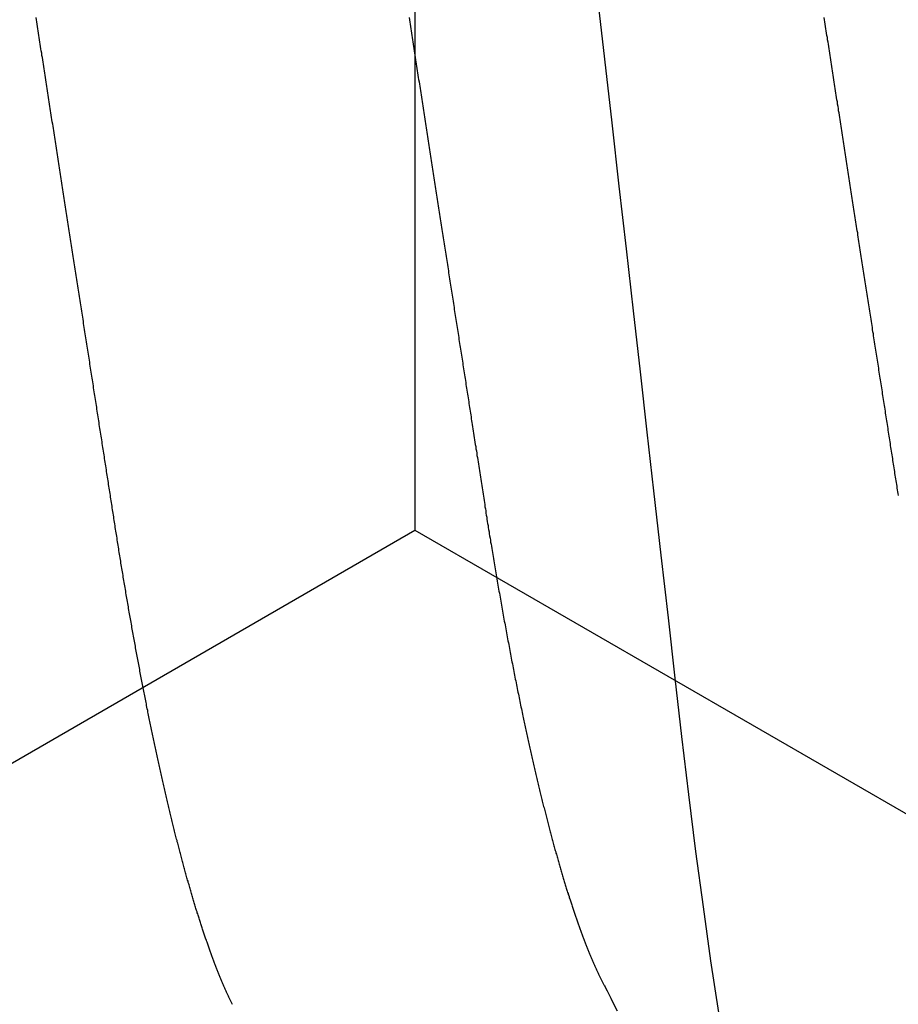
# Model space of a CAD drawing. Units: millimetres. Extents: x -3 to 1881, y -2333 to -50.
# Drawn here: x 1783 to 1785, y -1847 to -1846 of the extents above; entities that cross this region are included whole.
import ezdxf

# ---------------------------------------------------------------- set-up
doc = ezdxf.new("R2010")
doc.units = ezdxf.units.MM
doc.layers.add('CrossSectionsAccess', color=2, linetype='Continuous')
doc.layers.add('CrossSectionsProfils', color=7, linetype='Continuous')

# ---------------------------------------------------------------- blocks, each defined once
blk = doc.blocks.new('902_6605_5', base_point=(3953.5543, 1728.5588))
at = {"layer": 'CrossSectionsAccess', "color": 146, "true_color": 0x005f7f, "flags": 128}
for points in [[(3954.4986, 1679.5426), (3954.4951, 1679.542), (3954.4917, 1679.5415), (3954.4882, 1679.541), (3954.4848, 1679.5404), (3954.4813, 1679.5399), (3954.4779, 1679.5394), (3954.4744, 1679.5388), (3954.471, 1679.5383), (3954.4675, 1679.5377), (3954.464, 1679.5372), (3954.4605, 1679.5367), (3954.4571, 1679.5361), (3954.4536, 1679.5356), (3954.4501, 1679.535), (3954.4466, 1679.5345), (3954.4431, 1679.534), (3954.4396, 1679.5334), (3954.4361, 1679.5329), (3954.4326, 1679.5323), (3954.4291, 1679.5318), (3954.4256, 1679.5312), (3954.4221, 1679.5307), (3954.4186, 1679.5301), (3954.415, 1679.5296), (3954.4115, 1679.529), (3954.4079, 1679.5285), (3954.4044, 1679.5279), (3954.4008, 1679.5274), (3954.3972, 1679.5268), (3954.3936, 1679.5263), (3954.3901, 1679.5257), (3954.3865, 1679.5252), (3954.3829, 1679.5246), (3954.3793, 1679.524), (3954.3757, 1679.5235), (3954.3721, 1679.5229), (3954.3685, 1679.5224), (3954.3649, 1679.5218), (3954.3613, 1679.5212), (3954.3577, 1679.5207), (3954.3541, 1679.5201), (3954.3505, 1679.5196), (3954.3468, 1679.519), (3954.3432, 1679.5184), (3954.3396, 1679.5179), (3954.336, 1679.5173), (3954.3323, 1679.5167), (3954.3287, 1679.5162), (3954.3287, 1679.5162), (3954.325, 1679.5156), (3954.3214, 1679.515), (3954.3177, 1679.5145), (3954.314, 1679.5139), (3954.3103, 1679.5133), (3954.3066, 1679.5127), (3954.3029, 1679.5122), (3954.2992, 1679.5116), (3954.2956, 1679.511), (3954.2919, 1679.5105), (3954.2881, 1679.5099), (3954.2844, 1679.5093), (3954.2807, 1679.5087), (3954.277, 1679.5081), (3954.2733, 1679.5076), (3954.2696, 1679.507), (3954.2659, 1679.5064), (3954.2622, 1679.5058), (3954.2584, 1679.5053), (3954.2547, 1679.5047), (3954.251, 1679.5041), (3954.2472, 1679.5035), (3954.2435, 1679.5029), (3954.2398, 1679.5024), (3954.2359, 1679.5018), (3954.2321, 1679.5012), (3954.2282, 1679.5006), (3954.2244, 1679.5), (3954.2205, 1679.4994), (3954.2166, 1679.4988), (3954.2128, 1679.4982), (3954.2089, 1679.4976), (3954.205, 1679.497), (3954.2011, 1679.4964), (3954.1973, 1679.4958), (3954.1934, 1679.4952), (3954.1895, 1679.4945), (3954.1856, 1679.4939), (3954.1817, 1679.4933), (3954.1778, 1679.4927), (3954.1739, 1679.4921), (3954.17, 1679.4915), (3954.1661, 1679.4909), (3954.1622, 1679.4903), (3954.1583, 1679.4897), (3954.1544, 1679.4891), (3954.1505, 1679.4885), (3954.1466, 1679.4879), (3954.1427, 1679.4873), (3954.1387, 1679.4867), (3954.1348, 1679.486), (3954.1308, 1679.4854), (3954.1269, 1679.4848), (3954.1229, 1679.4842), (3954.119, 1679.4836), (3954.115, 1679.483), (3954.111, 1679.4824), (3954.1071, 1679.4817), (3954.1031, 1679.4811), (3954.0991, 1679.4805), (3954.0951, 1679.4799), (3954.0912, 1679.4793), (3954.0872, 1679.4787), (3954.0832, 1679.478), (3954.0792, 1679.4774), (3954.0752, 1679.4768), (3954.0713, 1679.4762), (3954.0673, 1679.4756), (3954.0633, 1679.4749), (3954.0593, 1679.4743), (3954.0553, 1679.4737), (3954.0513, 1679.4731), (3954.0513, 1679.4731), (3954.0473, 1679.4725), (3954.0432, 1679.4718), (3954.0392, 1679.4712), (3954.0352, 1679.4706), (3954.0312, 1679.4699), (3954.0271, 1679.4693), (3954.0231, 1679.4687), (3954.019, 1679.4681), (3954.015, 1679.4674), (3954.011, 1679.4668), (3954.0069, 1679.4662), (3954.0029, 1679.4656), (3953.9988, 1679.4649), (3953.9948, 1679.4643), (3953.9907, 1679.4637), (3953.9867, 1679.463), (3953.9826, 1679.4624), (3953.9785, 1679.4618), (3953.9745, 1679.4611), (3953.9704, 1679.4605), (3953.9664, 1679.4599), (3953.9623, 1679.4592), (3953.9582, 1679.4586), (3953.9542, 1679.458), (3953.9501, 1679.4573), (3953.946, 1679.4567), (3953.9419, 1679.4561), (3953.9378, 1679.4554), (3953.9337, 1679.4548), (3953.9296, 1679.4542), (3953.9255, 1679.4535), (3953.9214, 1679.4529), (3953.9173, 1679.4523), (3953.9132, 1679.4516), (3953.9091, 1679.451), (3953.9049, 1679.4503), (3953.9008, 1679.4497), (3953.8967, 1679.4491), (3953.8926, 1679.4484), (3953.8885, 1679.4478), (3953.8844, 1679.4471), (3953.8803, 1679.4465), (3953.8761, 1679.4459), (3953.872, 1679.4452), (3953.8679, 1679.4446), (3953.8638, 1679.4439), (3953.8596, 1679.4433), (3953.8555, 1679.4427), (3953.8514, 1679.442), (3953.8472, 1679.4414), (3953.8431, 1679.4407), (3953.8389, 1679.4401), (3953.8348, 1679.4394), (3953.8306, 1679.4388), (3953.8265, 1679.4381), (3953.8223, 1679.4375), (3953.8182, 1679.4369), (3953.814, 1679.4362), (3953.8099, 1679.4356), (3953.8057, 1679.4349), (3953.8016, 1679.4343), (3953.7974, 1679.4336), (3953.7932, 1679.433), (3953.7891, 1679.4323), (3953.7849, 1679.4317), (3953.7807, 1679.431), (3953.7766, 1679.4304), (3953.7724, 1679.4297), (3953.7682, 1679.4291), (3953.7641, 1679.4285), (3953.7599, 1679.4278), (3953.7557, 1679.4272), (3953.7557, 1679.4272), (3953.7516, 1679.4265), (3953.7474, 1679.4259), (3953.7432, 1679.4252), (3953.739, 1679.4246), (3953.7348, 1679.4239), (3953.7306, 1679.4233), (3953.7265, 1679.4226), (3953.7223, 1679.422), (3953.7181, 1679.4213), (3953.7139, 1679.4207), (3953.7097, 1679.42), (3953.7055, 1679.4194), (3953.7013, 1679.4187), (3953.6971, 1679.4181), (3953.693, 1679.4174), (3953.6888, 1679.4167), (3953.6846, 1679.4161), (3953.6804, 1679.4154), (3953.6762, 1679.4148), (3953.672, 1679.4141), (3953.6678, 1679.4135), (3953.6636, 1679.4128), (3953.6594, 1679.4122), (3953.6552, 1679.4115), (3953.651, 1679.4109), (3953.6468, 1679.4102), (3953.6426, 1679.4096), (3953.6384, 1679.4089), (3953.6342, 1679.4083), (3953.63, 1679.4076), (3953.6258, 1679.407), (3953.6216, 1679.4063), (3953.6174, 1679.4057), (3953.6132, 1679.405), (3953.609, 1679.4043), (3953.6048, 1679.4037), (3953.6006, 1679.403), (3953.5963, 1679.4024)], [(3955.475, 1679.2031), (3955.3771, 1679.1884), (3955.2755, 1679.1741), (3955.1707, 1679.1602), (3955.0633, 1679.1467), (3954.9536, 1679.1336), (3954.8435, 1679.121), (3954.7295, 1679.1081), (3954.6116, 1679.0946), (3954.4902, 1679.0808), (3954.3791, 1679.0682), (3954.2656, 1679.0553), (3954.1502, 1679.0421), (3954.0331, 1679.0288), (3953.9146, 1679.0153), (3953.7951, 1679.0017), (3953.6749, 1678.988), (3953.5543, 1678.9743)], [(3953.5965, 1678.6182), (3953.6007, 1678.6189), (3953.6049, 1678.6195), (3953.6091, 1678.6202), (3953.6132, 1678.6208), (3953.6174, 1678.6215), (3953.6216, 1678.6221), (3953.6258, 1678.6228), (3953.63, 1678.6234), (3953.6342, 1678.6241), (3953.6384, 1678.6247), (3953.6425, 1678.6254), (3953.6467, 1678.626), (3953.6509, 1678.6267), (3953.6551, 1678.6273), (3953.6593, 1678.628), (3953.6634, 1678.6286), (3953.6676, 1678.6293), (3953.6718, 1678.6299), (3953.676, 1678.6306), (3953.6802, 1678.6312), (3953.6843, 1678.6319), (3953.6885, 1678.6325), (3953.6927, 1678.6332), (3953.6969, 1678.6338), (3953.701, 1678.6345), (3953.7052, 1678.6351), (3953.7094, 1678.6358), (3953.7135, 1678.6364), (3953.7177, 1678.6371), (3953.7219, 1678.6377), (3953.726, 1678.6384), (3953.7302, 1678.639), (3953.7343, 1678.6396), (3953.7385, 1678.6403), (3953.7426, 1678.6409), (3953.7468, 1678.6416), (3953.7509, 1678.6422), (3953.7551, 1678.6429), (3953.7592, 1678.6435), (3953.7634, 1678.6442), (3953.7675, 1678.6448), (3953.7717, 1678.6455), (3953.7758, 1678.6461), (3953.78, 1678.6467), (3953.7841, 1678.6474), (3953.7883, 1678.648), (3953.7924, 1678.6487), (3953.7965, 1678.6493), (3953.8007, 1678.65), (3953.8048, 1678.6506), (3953.8089, 1678.6512), (3953.8089, 1678.6512), (3953.8131, 1678.6519), (3953.8172, 1678.6525), (3953.8213, 1678.6532), (3953.8254, 1678.6538), (3953.8295, 1678.6544), (3953.8336, 1678.6551), (3953.8377, 1678.6557), (3953.8418, 1678.6564), (3953.846, 1678.657), (3953.8501, 1678.6576), (3953.8542, 1678.6583), (3953.8583, 1678.6589), (3953.8624, 1678.6595), (3953.8665, 1678.6602), (3953.8706, 1678.6608), (3953.8747, 1678.6615), (3953.8788, 1678.6621), (3953.8829, 1678.6627), (3953.8869, 1678.6634), (3953.891, 1678.664), (3953.8951, 1678.6646), (3953.8992, 1678.6653), (3953.9033, 1678.6659), (3953.9074, 1678.6665), (3953.9114, 1678.6672), (3953.9155, 1678.6678), (3953.9196, 1678.6684), (3953.9236, 1678.6691), (3953.9277, 1678.6697), (3953.9317, 1678.6703), (3953.9358, 1678.6709), (3953.9398, 1678.6716), (3953.9439, 1678.6722), (3953.9479, 1678.6728), (3953.9519, 1678.6735), (3953.956, 1678.6741), (3953.96, 1678.6747), (3953.9641, 1678.6753), (3953.9681, 1678.676), (3953.9721, 1678.6766), (3953.9762, 1678.6772), (3953.9802, 1678.6778), (3953.9842, 1678.6785), (3953.9882, 1678.6791), (3953.9923, 1678.6797), (3953.9963, 1678.6803), (3954.0003, 1678.681), (3954.0043, 1678.6816), (3954.0082, 1678.6822), (3954.0122, 1678.6828), (3954.0161, 1678.6834), (3954.02, 1678.684), (3954.0239, 1678.6846), (3954.0278, 1678.6852), (3954.0317, 1678.6859), (3954.0356, 1678.6865), (3954.0395, 1678.6871), (3954.0434, 1678.6877), (3954.0473, 1678.6883), (3954.0512, 1678.6889), (3954.0551, 1678.6895), (3954.059, 1678.6901), (3954.0629, 1678.6907), (3954.0668, 1678.6913), (3954.0706, 1678.6919), (3954.0745, 1678.6925), (3954.0784, 1678.6931), (3954.0823, 1678.6937), (3954.0862, 1678.6943), (3954.09, 1678.6949), (3954.0939, 1678.6955), (3954.0978, 1678.6961), (3954.1016, 1678.6967), (3954.1054, 1678.6973), (3954.1093, 1678.6979), (3954.1131, 1678.6985), (3954.1169, 1678.6991), (3954.1208, 1678.6997), (3954.1246, 1678.7003), (3954.1284, 1678.7009), (3954.1322, 1678.7015), (3954.136, 1678.7021), (3954.1398, 1678.7027), (3954.1436, 1678.7032), (3954.1475, 1678.7038), (3954.1513, 1678.7044), (3954.1551, 1678.705), (3954.1589, 1678.7056), (3954.1627, 1678.7062), (3954.1665, 1678.7068), (3954.1702, 1678.7074), (3954.174, 1678.708), (3954.1778, 1678.7086), (3954.1816, 1678.7091), (3954.1854, 1678.7097), (3954.1892, 1678.7103), (3954.1929, 1678.7109), (3954.1966, 1678.7115), (3954.2004, 1678.7121), (3954.2041, 1678.7126), (3954.2078, 1678.7132), (3954.2116, 1678.7138), (3954.2153, 1678.7144), (3954.219, 1678.715), (3954.2227, 1678.7155), (3954.2265, 1678.7161), (3954.2302, 1678.7167), (3954.2339, 1678.7173), (3954.2376, 1678.7178), (3954.2413, 1678.7184), (3954.245, 1678.719), (3954.2487, 1678.7196), (3954.2524, 1678.7201), (3954.2561, 1678.7207), (3954.2598, 1678.7213), (3954.2635, 1678.7219), (3954.2672, 1678.7224), (3954.2709, 1678.723), (3954.2745, 1678.7236), (3954.2782, 1678.7242), (3954.2782, 1678.7242), (3954.2819, 1678.7247), (3954.2855, 1678.7253), (3954.2891, 1678.7258), (3954.2928, 1678.7264), (3954.2964, 1678.727), (3954.3, 1678.7275), (3954.3036, 1678.7281), (3954.3072, 1678.7287), (3954.3109, 1678.7292), (3954.3145, 1678.7298), (3954.3181, 1678.7303), (3954.3217, 1678.7309), (3954.3253, 1678.7315), (3954.3289, 1678.732), (3954.3325, 1678.7326), (3954.3361, 1678.7331), (3954.3397, 1678.7337), (3954.3433, 1678.7343), (3954.3468, 1678.7348), (3954.3504, 1678.7354), (3954.354, 1678.7359), (3954.3576, 1678.7365), (3954.3611, 1678.737), (3954.3647, 1678.7376), (3954.3689, 1678.7382), (3954.3731, 1678.7389), (3954.3773, 1678.7395), (3954.3814, 1678.7402), (3954.3856, 1678.7408), (3954.3898, 1678.7415), (3954.3939, 1678.7421), (3954.3981, 1678.7428), (3954.4023, 1678.7434), (3954.4064, 1678.7441), (3954.4106, 1678.7447), (3954.4147, 1678.7454), (3954.4188, 1678.746), (3954.423, 1678.7466), (3954.4271, 1678.7473), (3954.4312, 1678.7479), (3954.4353, 1678.7486), (3954.4394, 1678.7492), (3954.4435, 1678.7498), (3954.4476, 1678.7505), (3954.4517, 1678.7511), (3954.4558, 1678.7517), (3954.4599, 1678.7524), (3954.464, 1678.753), (3954.464, 1678.753), (3954.468, 1678.7536), (3954.4721, 1678.7543), (3954.4761, 1678.7549), (3954.4801, 1678.7555), (3954.4841, 1678.7561), (3954.4881, 1678.7568), (3954.4921, 1678.7574), (3954.4961, 1678.758), (3954.5001, 1678.7586), (3954.5041, 1678.7593), (3954.5081, 1678.7599), (3954.5121, 1678.7605), (3954.516, 1678.7611), (3954.52, 1678.7617), (3954.524, 1678.7624), (3954.5279, 1678.763), (3954.5319, 1678.7636), (3954.5358, 1678.7642), (3954.5398, 1678.7649), (3954.5437, 1678.7655), (3954.5476, 1678.7661), (3954.5516, 1678.7667), (3954.5555, 1678.7674), (3954.5594, 1678.768), (3954.5633, 1678.7686), (3954.5673, 1678.7693), (3954.5712, 1678.7699), (3954.5752, 1678.7705), (3954.5791, 1678.7712), (3954.583, 1678.7718), (3954.5869, 1678.7724), (3954.5908, 1678.7731), (3954.5947, 1678.7737), (3954.5986, 1678.7744), (3954.6025, 1678.775), (3954.6064, 1678.7757), (3954.6103, 1678.7763), (3954.6142, 1678.777), (3954.618, 1678.7776), (3954.6219, 1678.7783), (3954.6258, 1678.7789), (3954.6296, 1678.7796), (3954.6335, 1678.7802), (3954.6373, 1678.7809), (3954.6411, 1678.7815), (3954.6449, 1678.7822), (3954.6488, 1678.7828), (3954.6526, 1678.7835), (3954.6564, 1678.7841), (3954.6603, 1678.7848), (3954.6641, 1678.7855), (3954.668, 1678.7861), (3954.6718, 1678.7868), (3954.6756, 1678.7875), (3954.6794, 1678.7881), (3954.6832, 1678.7888), (3954.6871, 1678.7895), (3954.6908, 1678.7901), (3954.6946, 1678.7908), (3954.6984, 1678.7915), (3954.7022, 1678.7921), (3954.706, 1678.7928), (3954.7097, 1678.7935), (3954.7135, 1678.7942), (3954.7172, 1678.7948), (3954.721, 1678.7955), (3954.7247, 1678.7962), (3954.7285, 1678.7969), (3954.7322, 1678.7975), (3954.7359, 1678.7982), (3954.7396, 1678.7989), (3954.7433, 1678.7996), (3954.747, 1678.8002), (3954.7508, 1678.8009), (3954.7545, 1678.8016), (3954.7582, 1678.8023), (3954.7619, 1678.803), (3954.7656, 1678.8037), (3954.7693, 1678.8044), (3954.773, 1678.8051), (3954.7767, 1678.8058), (3954.7804, 1678.8065), (3954.784, 1678.8071), (3954.7877, 1678.8078), (3954.7913, 1678.8085), (3954.795, 1678.8092), (3954.7986, 1678.8099), (3954.8023, 1678.8106), (3954.8059, 1678.8113), (3954.8095, 1678.812), (3954.8131, 1678.8127), (3954.8167, 1678.8134), (3954.8203, 1678.8141), (3954.8239, 1678.8148), (3954.8275, 1678.8155), (3954.831, 1678.8162), (3954.8346, 1678.8169), (3954.8382, 1678.8176), (3954.8418, 1678.8183), (3954.8454, 1678.819), (3954.8489, 1678.8198), (3954.8525, 1678.8205), (3954.856, 1678.8212), (3954.8596, 1678.8219), (3954.8631, 1678.8226), (3954.8667, 1678.8233), (3954.8702, 1678.824), (3954.8737, 1678.8247), (3954.8772, 1678.8255), (3954.8807, 1678.8262), (3954.8842, 1678.8269), (3954.8877, 1678.8276), (3954.8911, 1678.8283), (3954.8946, 1678.829), (3954.898, 1678.8297), (3954.9015, 1678.8305), (3954.9049, 1678.8312), (3954.9084, 1678.8319), (3954.9118, 1678.8326), (3954.9152, 1678.8333), (3954.9181, 1678.834), (3954.9211, 1678.8346), (3954.924, 1678.8352), (3954.9269, 1678.8358), (3954.9298, 1678.8364), (3954.9327, 1678.8371), (3954.9356, 1678.8377), (3954.9385, 1678.8383), (3954.9414, 1678.8389), (3954.9443, 1678.8396), (3954.9472, 1678.8402), (3954.95, 1678.8408), (3954.9529, 1678.8414), (3954.9558, 1678.8421), (3954.9586, 1678.8427), (3954.9614, 1678.8433), (3954.9643, 1678.8439), (3954.9671, 1678.8446), (3954.9699, 1678.8452), (3954.9728, 1678.8458), (3954.9756, 1678.8464), (3954.9784, 1678.8471), (3954.9812, 1678.8477), (3954.984, 1678.8483), (3954.9868, 1678.849), (3954.9896, 1678.8496), (3954.9924, 1678.8502), (3954.9951, 1678.8508), (3954.9979, 1678.8515), (3955.0007, 1678.8521), (3955.0035, 1678.8527), (3955.0062, 1678.8534), (3955.009, 1678.854), (3955.0117, 1678.8546), (3955.0144, 1678.8553), (3955.0172, 1678.8559), (3955.0199, 1678.8566), (3955.0226, 1678.8572), (3955.0253, 1678.8578), (3955.028, 1678.8585), (3955.0307, 1678.8591), (3955.0334, 1678.8597), (3955.0361, 1678.8604), (3955.0388, 1678.861), (3955.0415, 1678.8616), (3955.0441, 1678.8623), (3955.0468, 1678.8629), (3955.0494, 1678.8635), (3955.0494, 1678.8635), (3955.0521, 1678.8642), (3955.0548, 1678.8648), (3955.0574, 1678.8655), (3955.06, 1678.8661), (3955.0627, 1678.8668), (3955.0653, 1678.8674), (3955.0679, 1678.868), (3955.0705, 1678.8687), (3955.0731, 1678.8693), (3955.0757, 1678.87), (3955.0783, 1678.8706), (3955.0809, 1678.8712), (3955.0835, 1678.8719), (3955.086, 1678.8725), (3955.0886, 1678.8732), (3955.0911, 1678.8738), (3955.0937, 1678.8745), (3955.0962, 1678.8751), (3955.0988, 1678.8757), (3955.1013, 1678.8764), (3955.1038, 1678.877), (3955.1063, 1678.8777), (3955.1088, 1678.8783), (3955.1113, 1678.879), (3955.1138, 1678.8796), (3955.1163, 1678.8803), (3955.1188, 1678.8809), (3955.1213, 1678.8816), (3955.1238, 1678.8822), (3955.1262, 1678.8828), (3955.1287, 1678.8835), (3955.1311, 1678.8841), (3955.1336, 1678.8848), (3955.136, 1678.8854), (3955.1384, 1678.8861), (3955.1408, 1678.8867), (3955.1433, 1678.8874), (3955.1457, 1678.888), (3955.1481, 1678.8887), (3955.1505, 1678.8893), (3955.1528, 1678.89), (3955.1552, 1678.8906), (3955.1576, 1678.8913), (3955.16, 1678.8919), (3955.1623, 1678.8926), (3955.1647, 1678.8932), (3955.167, 1678.8939), (3955.1693, 1678.8945), (3955.1717, 1678.8952), (3955.174, 1678.8958), (3955.1763, 1678.8965), (3955.1786, 1678.8971), (3955.1809, 1678.8978), (3955.1832, 1678.8984), (3955.1855, 1678.8991), (3955.1878, 1678.8997), (3955.19, 1678.9004), (3955.1923, 1678.901), (3955.1946, 1678.9017), (3955.1968, 1678.9023), (3955.1991, 1678.903), (3955.2013, 1678.9036), (3955.2035, 1678.9043), (3955.2057, 1678.9049), (3955.208, 1678.9056), (3955.2102, 1678.9062), (3955.2124, 1678.9069), (3955.2145, 1678.9076), (3955.2167, 1678.9082), (3955.2189, 1678.9089), (3955.2211, 1678.9095), (3955.2232, 1678.9102), (3955.2253, 1678.9108), (3955.2275, 1678.9114), (3955.2296, 1678.9121), (3955.2316, 1678.9127), (3955.2337, 1678.9134), (3955.2358, 1678.914), (3955.2379, 1678.9146), (3955.2399, 1678.9153), (3955.242, 1678.9159), (3955.244, 1678.9166), (3955.2461, 1678.9172), (3955.2481, 1678.9178), (3955.2501, 1678.9185), (3955.2522, 1678.9191), (3955.2542, 1678.9198), (3955.2562, 1678.9204), (3955.2582, 1678.921), (3955.2602, 1678.9217), (3955.2621, 1678.9223), (3955.2641, 1678.923), (3955.2661, 1678.9236), (3955.268, 1678.9243), (3955.27, 1678.9249), (3955.2719, 1678.9255), (3955.2719, 1678.9255), (3955.2739, 1678.9262), (3955.2758, 1678.9268), (3955.2777, 1678.9275), (3955.2796, 1678.9281), (3955.2815, 1678.9287), (3955.2834, 1678.9294), (3955.2853, 1678.93), (3955.2872, 1678.9306), (3955.2891, 1678.9313), (3955.291, 1678.9319), (3955.2928, 1678.9326), (3955.2947, 1678.9332), (3955.2965, 1678.9338), (3955.2983, 1678.9345), (3955.3002, 1678.9351), (3955.302, 1678.9358), (3955.3038, 1678.9364), (3955.3056, 1678.937), (3955.3074, 1678.9377), (3955.3092, 1678.9383), (3955.311, 1678.939), (3955.3128, 1678.9396), (3955.3145, 1678.9402), (3955.3163, 1678.9409), (3955.318, 1678.9415), (3955.3198, 1678.9421), (3955.3215, 1678.9428), (3955.3232, 1678.9434), (3955.325, 1678.944), (3955.3267, 1678.9447), (3955.3284, 1678.9453), (3955.3301, 1678.946), (3955.3318, 1678.9466), (3955.3334, 1678.9472), (3955.3351, 1678.9479), (3955.3368, 1678.9485), (3955.3384, 1678.9491), (3955.3401, 1678.9498), (3955.3417, 1678.9504), (3955.3434, 1678.951), (3955.345, 1678.9517), (3955.3466, 1678.9523), (3955.3482, 1678.9529), (3955.3498, 1678.9536), (3955.3514, 1678.9542), (3955.353, 1678.9548), (3955.3546, 1678.9555), (3955.3561, 1678.9561), (3955.3577, 1678.9567), (3955.3593, 1678.9574), (3955.3608, 1678.958), (3955.3623, 1678.9586), (3955.3639, 1678.9593), (3955.3654, 1678.9599), (3955.3669, 1678.9605), (3955.3684, 1678.9612), (3955.3699, 1678.9618), (3955.3714, 1678.9624), (3955.3728, 1678.963), (3955.3743, 1678.9637), (3955.3758, 1678.9643), (3955.3772, 1678.9649), (3955.3787, 1678.9656), (3955.3801, 1678.9662), (3955.3816, 1678.9668), (3955.383, 1678.9674), (3955.3844, 1678.9681), (3955.3858, 1678.9687), (3955.3872, 1678.9693), (3955.3886, 1678.9699), (3955.39, 1678.9706), (3955.3914, 1678.9712), (3955.3914, 1678.9712), (3955.3928, 1678.9718), (3955.3942, 1678.9725), (3955.3956, 1678.9731), (3955.3969, 1678.9737), (3955.3983, 1678.9744), (3955.3997, 1678.975), (3955.401, 1678.9757), (3955.4024, 1678.9763), (3955.4037, 1678.9769), (3955.405, 1678.9776), (3955.4063, 1678.9782), (3955.4076, 1678.9788), (3955.4089, 1678.9795), (3955.4102, 1678.9801), (3955.4115, 1678.9807), (3955.4128, 1678.9814), (3955.414, 1678.982), (3955.4153, 1678.9826), (3955.4165, 1678.9832), (3955.4177, 1678.9839), (3955.419, 1678.9845), (3955.4202, 1678.9851), (3955.4213, 1678.9858), (3955.4225, 1678.9864), (3955.4225, 1678.9864), (3955.4235, 1678.9869), (3955.4248, 1678.9876), (3955.4267, 1678.9886), (3955.4297, 1678.9901), (3955.4341, 1678.9923), (3955.4401, 1678.9953), (3955.4482, 1678.9994), (3955.4588, 1679.0046), (3955.472, 1679.0112)], [(3955.4597, 1678.2848), (3955.4585, 1678.2842), (3955.4573, 1678.2835), (3955.456, 1678.2829), (3955.4547, 1678.2823), (3955.4535, 1678.2817), (3955.4522, 1678.2811), (3955.4509, 1678.2804), (3955.4496, 1678.2798), (3955.4483, 1678.2792), (3955.447, 1678.2786), (3955.4457, 1678.278), (3955.4444, 1678.2773), (3955.4431, 1678.2767), (3955.4417, 1678.2761), (3955.4404, 1678.2755), (3955.439, 1678.2748), (3955.439, 1678.2748), (3955.4377, 1678.2742), (3955.4363, 1678.2736), (3955.4349, 1678.273), (3955.4335, 1678.2723), (3955.4321, 1678.2717), (3955.4307, 1678.2711), (3955.4293, 1678.2705), (3955.4279, 1678.2698), (3955.4264, 1678.2692), (3955.425, 1678.2686), (3955.4235, 1678.2679), (3955.4221, 1678.2673), (3955.4206, 1678.2667), (3955.4192, 1678.2661), (3955.4177, 1678.2654), (3955.4162, 1678.2648), (3955.4147, 1678.2642), (3955.4132, 1678.2635), (3955.4117, 1678.2629), (3955.4102, 1678.2623), (3955.4086, 1678.2616), (3955.4071, 1678.261), (3955.4056, 1678.2604), (3955.404, 1678.2598), (3955.404, 1678.2598), (3955.4025, 1678.2591), (3955.4009, 1678.2585), (3955.3993, 1678.2579), (3955.3977, 1678.2572), (3955.3961, 1678.2566), (3955.3945, 1678.256), (3955.3929, 1678.2553), (3955.3913, 1678.2547), (3955.3897, 1678.2541), (3955.3881, 1678.2534), (3955.3864, 1678.2528), (3955.3848, 1678.2521), (3955.3831, 1678.2515), (3955.3815, 1678.2509), (3955.3798, 1678.2502), (3955.3781, 1678.2496), (3955.3764, 1678.249), (3955.3747, 1678.2483), (3955.373, 1678.2477), (3955.3713, 1678.2471), (3955.3696, 1678.2464), (3955.3679, 1678.2458), (3955.3661, 1678.2452), (3955.3644, 1678.2445), (3955.3644, 1678.2445), (3955.3626, 1678.2439), (3955.3608, 1678.2432), (3955.359, 1678.2426), (3955.3572, 1678.2419), (3955.3554, 1678.2413), (3955.3536, 1678.2406), (3955.3517, 1678.24), (3955.3499, 1678.2393), (3955.348, 1678.2387), (3955.3462, 1678.238), (3955.3443, 1678.2374), (3955.3424, 1678.2367), (3955.3406, 1678.2361), (3955.3387, 1678.2354), (3955.3368, 1678.2347), (3955.3349, 1678.2341), (3955.3329, 1678.2334), (3955.331, 1678.2328), (3955.3291, 1678.2321), (3955.3272, 1678.2315), (3955.3252, 1678.2308), (3955.3233, 1678.2302), (3955.3213, 1678.2295), (3955.3193, 1678.2289), (3955.3193, 1678.2289), (3955.3174, 1678.2282), (3955.3154, 1678.2276), (3955.3134, 1678.2269), (3955.3114, 1678.2263), (3955.3094, 1678.2256), (3955.3073, 1678.225), (3955.3053, 1678.2243), (3955.3033, 1678.2236), (3955.3013, 1678.223), (3955.2992, 1678.2223), (3955.2971, 1678.2217), (3955.2951, 1678.221), (3955.293, 1678.2204), (3955.2909, 1678.2197), (3955.2888, 1678.2191), (3955.2868, 1678.2184), (3955.2846, 1678.2178), (3955.2825, 1678.2171), (3955.2804, 1678.2165), (3955.2783, 1678.2158), (3955.2762, 1678.2151), (3955.274, 1678.2145), (3955.2719, 1678.2138), (3955.2697, 1678.2132), (3955.2676, 1678.2125), (3955.2654, 1678.2119), (3955.2632, 1678.2112), (3955.261, 1678.2106), (3955.2588, 1678.2099), (3955.2566, 1678.2093), (3955.2544, 1678.2086), (3955.2522, 1678.208), (3955.25, 1678.2073), (3955.2478, 1678.2067), (3955.2455, 1678.206), (3955.2433, 1678.2053), (3955.241, 1678.2047), (3955.2388, 1678.204), (3955.2365, 1678.2034), (3955.2342, 1678.2027), (3955.2319, 1678.2021), (3955.2296, 1678.2014), (3955.2273, 1678.2008), (3955.225, 1678.2001), (3955.2227, 1678.1995), (3955.2204, 1678.1988), (3955.2181, 1678.1982), (3955.2158, 1678.1975), (3955.2158, 1678.1975), (3955.2134, 1678.1969), (3955.2111, 1678.1962), (3955.2087, 1678.1956), (3955.2064, 1678.1949), (3955.204, 1678.1943), (3955.2016, 1678.1936), (3955.1992, 1678.193), (3955.1968, 1678.1923), (3955.1944, 1678.1917), (3955.192, 1678.191), (3955.1896, 1678.1904), (3955.1872, 1678.1897), (3955.1848, 1678.1891), (3955.1824, 1678.1884), (3955.1799, 1678.1878), (3955.1775, 1678.1871), (3955.175, 1678.1865), (3955.1726, 1678.1858), (3955.1701, 1678.1852), (3955.1676, 1678.1845), (3955.1651, 1678.1839), (3955.1626, 1678.1832), (3955.1601, 1678.1826), (3955.1576, 1678.1819), (3955.1551, 1678.1813), (3955.1526, 1678.1806), (3955.1501, 1678.18), (3955.1476, 1678.1793), (3955.1451, 1678.1787), (3955.1425, 1678.1781), (3955.14, 1678.1774), (3955.1374, 1678.1768), (3955.1349, 1678.1761), (3955.1323, 1678.1755), (3955.1297, 1678.1748), (3955.1271, 1678.1742), (3955.1246, 1678.1735), (3955.122, 1678.1729), (3955.1194, 1678.1723), (3955.1168, 1678.1716), (3955.1141, 1678.171), (3955.1115, 1678.1703), (3955.1089, 1678.1697), (3955.1063, 1678.169), (3955.1036, 1678.1684), (3955.101, 1678.1678), (3955.0983, 1678.1671), (3955.0957, 1678.1665), (3955.093, 1678.1658), (3955.0903, 1678.1652), (3955.0877, 1678.1646), (3955.085, 1678.1639), (3955.0823, 1678.1633), (3955.0796, 1678.1626), (3955.0769, 1678.162), (3955.0742, 1678.1614), (3955.0715, 1678.1607), (3955.0688, 1678.1601), (3955.0661, 1678.1595), (3955.0633, 1678.1588), (3955.0606, 1678.1582), (3955.0578, 1678.1576), (3955.0551, 1678.1569), (3955.0523, 1678.1563), (3955.0496, 1678.1556), (3955.0468, 1678.155), (3955.044, 1678.1544), (3955.0412, 1678.1537), (3955.0385, 1678.1531), (3955.0357, 1678.1525), (3955.0329, 1678.1518), (3955.03, 1678.1512), (3955.0272, 1678.1506), (3955.0244, 1678.15), (3955.0216, 1678.1493), (3955.0188, 1678.1487), (3955.016, 1678.1481), (3955.0132, 1678.1474), (3955.0103, 1678.1468), (3955.0075, 1678.1462), (3955.0046, 1678.1456), (3955.0018, 1678.1449), (3954.9989, 1678.1443), (3954.996, 1678.1437), (3954.9932, 1678.1431), (3954.9903, 1678.1424), (3954.9874, 1678.1418), (3954.9845, 1678.1412), (3954.9816, 1678.1406), (3954.9787, 1678.1399), (3954.9758, 1678.1393), (3954.9729, 1678.1387), (3954.9699, 1678.1381), (3954.967, 1678.1374), (3954.9641, 1678.1368), (3954.9611, 1678.1362), (3954.9582, 1678.1356), (3954.9553, 1678.135), (3954.9523, 1678.1344), (3954.9494, 1678.1337), (3954.9465, 1678.1331), (3954.9435, 1678.1325), (3954.9405, 1678.1319), (3954.9376, 1678.1313), (3954.9346, 1678.1307), (3954.9316, 1678.1301), (3954.9287, 1678.1294), (3954.9257, 1678.1288), (3954.9227, 1678.1282), (3954.9197, 1678.1276), (3954.9167, 1678.127), (3954.9137, 1678.1264), (3954.9106, 1678.1258), (3954.9076, 1678.1252), (3954.9046, 1678.1246), (3954.9016, 1678.1239), (3954.8985, 1678.1233), (3954.8955, 1678.1227), (3954.8924, 1678.1221), (3954.8894, 1678.1215), (3954.8863, 1678.1209), (3954.8833, 1678.1203), (3954.8802, 1678.1197), (3954.8772, 1678.1191), (3954.8741, 1678.1185), (3954.8711, 1678.1179), (3954.868, 1678.1173), (3954.8649, 1678.1167), (3954.8618, 1678.1161), (3954.8587, 1678.1155), (3954.8557, 1678.1149), (3954.8526, 1678.1143), (3954.8495, 1678.1137), (3954.8463, 1678.1131), (3954.8432, 1678.1125), (3954.8401, 1678.1119), (3954.837, 1678.1113), (3954.8339, 1678.1107), (3954.8307, 1678.1101), (3954.8276, 1678.1096), (3954.8244, 1678.109), (3954.8213, 1678.1084), (3954.8181, 1678.1078), (3954.815, 1678.1072), (3954.8118, 1678.1066), (3954.8087, 1678.106), (3954.8055, 1678.1054), (3954.8024, 1678.1048), (3954.7992, 1678.1043), (3954.7961, 1678.1037), (3954.7929, 1678.1031), (3954.7897, 1678.1025), (3954.7865, 1678.1019), (3954.7833, 1678.1013), (3954.7802, 1678.1008), (3954.777, 1678.1002), (3954.7738, 1678.0996), (3954.7706, 1678.099), (3954.7673, 1678.0984), (3954.7641, 1678.0979), (3954.7609, 1678.0973), (3954.7577, 1678.0967), (3954.7545, 1678.0961), (3954.7512, 1678.0955), (3954.748, 1678.095), (3954.7447, 1678.0944), (3954.7415, 1678.0938), (3954.7382, 1678.0932), (3954.7382, 1678.0932), (3954.735, 1678.0927), (3954.7318, 1678.0921), (3954.7285, 1678.0915), (3954.7253, 1678.091), (3954.7221, 1678.0904), (3954.7188, 1678.0898), (3954.7156, 1678.0893), (3954.7123, 1678.0887), (3954.709, 1678.0881), (3954.7058, 1678.0876), (3954.7025, 1678.087), (3954.6992, 1678.0864), (3954.6959, 1678.0859), (3954.6926, 1678.0853), (3954.6894, 1678.0848), (3954.6861, 1678.0842), (3954.6828, 1678.0836), (3954.6795, 1678.0831), (3954.6761, 1678.0825), (3954.6728, 1678.082), (3954.6695, 1678.0814), (3954.6662, 1678.0808), (3954.6629, 1678.0803), (3954.6595, 1678.0797), (3954.6562, 1678.0792), (3954.6529, 1678.0786), (3954.6496, 1678.0781), (3954.6463, 1678.0775), (3954.643, 1678.077), (3954.6397, 1678.0764), (3954.6364, 1678.0759), (3954.633, 1678.0753), (3954.6297, 1678.0748), (3954.6264, 1678.0742), (3954.623, 1678.0737), (3954.6197, 1678.0732), (3954.6163, 1678.0726), (3954.613, 1678.0721), (3954.6096, 1678.0715), (3954.6062, 1678.071), (3954.6029, 1678.0704), (3954.5995, 1678.0699), (3954.5961, 1678.0694), (3954.5928, 1678.0688), (3954.5894, 1678.0683), (3954.586, 1678.0678), (3954.5826, 1678.0672), (3954.5792, 1678.0667), (3954.5759, 1678.0662), (3954.5726, 1678.0656), (3954.5692, 1678.0651), (3954.5659, 1678.0646), (3954.5626, 1678.0641), (3954.5592, 1678.0635), (3954.5559, 1678.063), (3954.5526, 1678.0625), (3954.5492, 1678.062), (3954.5459, 1678.0614), (3954.5425, 1678.0609), (3954.5392, 1678.0604), (3954.5358, 1678.0599), (3954.5324, 1678.0594), (3954.5291, 1678.0588), (3954.5257, 1678.0583), (3954.5223, 1678.0578), (3954.5189, 1678.0573), (3954.5155, 1678.0567), (3954.5122, 1678.0562), (3954.5088, 1678.0557), (3954.5054, 1678.0552), (3954.502, 1678.0546), (3954.4986, 1678.0541), (3954.4951, 1678.0536), (3954.4917, 1678.053), (3954.4882, 1678.0525), (3954.4848, 1678.052), (3954.4813, 1678.0514), (3954.4779, 1678.0509), (3954.4744, 1678.0504), (3954.471, 1678.0498), (3954.4675, 1678.0493), (3954.464, 1678.0487), (3954.4605, 1678.0482), (3954.4571, 1678.0477), (3954.4536, 1678.0471), (3954.4501, 1678.0466), (3954.4466, 1678.046), (3954.4431, 1678.0455), (3954.4396, 1678.045), (3954.4361, 1678.0444), (3954.4326, 1678.0439), (3954.4291, 1678.0433), (3954.4256, 1678.0428), (3954.4221, 1678.0422), (3954.4186, 1678.0417), (3954.415, 1678.0411), (3954.4115, 1678.0406), (3954.4079, 1678.04), (3954.4044, 1678.0395), (3954.4008, 1678.0389), (3954.3972, 1678.0384), (3954.3936, 1678.0378), (3954.3901, 1678.0373), (3954.3865, 1678.0367), (3954.3829, 1678.0361), (3954.3793, 1678.0356), (3954.3757, 1678.035), (3954.3721, 1678.0345), (3954.3685, 1678.0339), (3954.3649, 1678.0333), (3954.3613, 1678.0328), (3954.3577, 1678.0322), (3954.3541, 1678.0317), (3954.3505, 1678.0311), (3954.3468, 1678.0305), (3954.3432, 1678.03), (3954.3396, 1678.0294), (3954.336, 1678.0288), (3954.3323, 1678.0283), (3954.3287, 1678.0277), (3954.3287, 1678.0277), (3954.325, 1678.0272), (3954.3214, 1678.0266), (3954.3177, 1678.026), (3954.314, 1678.0254), (3954.3103, 1678.0249), (3954.3066, 1678.0243), (3954.3029, 1678.0237), (3954.2992, 1678.0231), (3954.2956, 1678.0226), (3954.2919, 1678.022), (3954.2881, 1678.0214), (3954.2844, 1678.0208), (3954.2807, 1678.0203), (3954.277, 1678.0197), (3954.2733, 1678.0191), (3954.2696, 1678.0185), (3954.2659, 1678.018), (3954.2622, 1678.0174), (3954.2584, 1678.0168), (3954.2547, 1678.0162), (3954.251, 1678.0156), (3954.2472, 1678.0151), (3954.2435, 1678.0145), (3954.2398, 1678.0139), (3954.2359, 1678.0133), (3954.2321, 1678.0127), (3954.2282, 1678.0121), (3954.2244, 1678.0115), (3954.2205, 1678.0109), (3954.2166, 1678.0103), (3954.2128, 1678.0097), (3954.2089, 1678.0091), (3954.205, 1678.0085), (3954.2011, 1678.0079), (3954.1973, 1678.0073), (3954.1934, 1678.0067), (3954.1895, 1678.0061), (3954.1856, 1678.0055), (3954.1817, 1678.0049), (3954.1778, 1678.0043), (3954.1739, 1678.0037), (3954.17, 1678.0031), (3954.1661, 1678.0025), (3954.1622, 1678.0019), (3954.1583, 1678.0013), (3954.1544, 1678.0006), (3954.1505, 1678), (3954.1466, 1677.9994), (3954.1427, 1677.9988), (3954.1387, 1677.9982), (3954.1348, 1677.9976), (3954.1308, 1677.997), (3954.1269, 1677.9964), (3954.1229, 1677.9957), (3954.119, 1677.9951), (3954.115, 1677.9945), (3954.111, 1677.9939), (3954.1071, 1677.9933), (3954.1031, 1677.9927), (3954.0991, 1677.992), (3954.0951, 1677.9914), (3954.0912, 1677.9908), (3954.0872, 1677.9902), (3954.0832, 1677.9896), (3954.0792, 1677.989), (3954.0752, 1677.9883), (3954.0713, 1677.9877), (3954.0673, 1677.9871), (3954.0633, 1677.9865), (3954.0593, 1677.9859), (3954.0553, 1677.9852), (3954.0513, 1677.9846), (3954.0513, 1677.9846), (3954.0473, 1677.984), (3954.0432, 1677.9834), (3954.0392, 1677.9827), (3954.0352, 1677.9821), (3954.0312, 1677.9815), (3954.0271, 1677.9809), (3954.0231, 1677.9802), (3954.019, 1677.9796), (3954.015, 1677.979), (3954.011, 1677.9784), (3954.0069, 1677.9777), (3954.0029, 1677.9771), (3953.9988, 1677.9765), (3953.9948, 1677.9758), (3953.9907, 1677.9752), (3953.9867, 1677.9746), (3953.9826, 1677.9739), (3953.9785, 1677.9733), (3953.9745, 1677.9727), (3953.9704, 1677.9721), (3953.9664, 1677.9714), (3953.9623, 1677.9708), (3953.9582, 1677.9702), (3953.9542, 1677.9695), (3953.9501, 1677.9689), (3953.946, 1677.9683), (3953.9419, 1677.9676), (3953.9378, 1677.967), (3953.9337, 1677.9663), (3953.9296, 1677.9657), (3953.9255, 1677.9651), (3953.9214, 1677.9644), (3953.9173, 1677.9638), (3953.9132, 1677.9632), (3953.9091, 1677.9625), (3953.9049, 1677.9619), (3953.9008, 1677.9612), (3953.8967, 1677.9606), (3953.8926, 1677.96), (3953.8885, 1677.9593), (3953.8844, 1677.9587), (3953.8803, 1677.958), (3953.8761, 1677.9574), (3953.872, 1677.9568), (3953.8679, 1677.9561), (3953.8638, 1677.9555), (3953.8596, 1677.9548), (3953.8555, 1677.9542), (3953.8514, 1677.9536), (3953.8472, 1677.9529), (3953.8431, 1677.9523), (3953.8389, 1677.9516), (3953.8348, 1677.951), (3953.8306, 1677.9503), (3953.8265, 1677.9497), (3953.8223, 1677.949), (3953.8182, 1677.9484), (3953.814, 1677.9478), (3953.8099, 1677.9471), (3953.8057, 1677.9465), (3953.8016, 1677.9458), (3953.7974, 1677.9452), (3953.7932, 1677.9445), (3953.7891, 1677.9439), (3953.7849, 1677.9432), (3953.7807, 1677.9426), (3953.7766, 1677.9419), (3953.7724, 1677.9413), (3953.7682, 1677.9406), (3953.7641, 1677.94), (3953.7599, 1677.9393), (3953.7557, 1677.9387), (3953.7557, 1677.9387), (3953.7516, 1677.938), (3953.7474, 1677.9374), (3953.7432, 1677.9367), (3953.739, 1677.9361), (3953.7348, 1677.9354), (3953.7306, 1677.9348), (3953.7265, 1677.9341), (3953.7223, 1677.9335), (3953.7181, 1677.9328), (3953.7139, 1677.9322), (3953.7097, 1677.9315), (3953.7055, 1677.9309), (3953.7013, 1677.9302), (3953.6971, 1677.9296), (3953.693, 1677.9289), (3953.6888, 1677.9283), (3953.6846, 1677.9276), (3953.6804, 1677.927), (3953.6762, 1677.9263), (3953.672, 1677.9257), (3953.6678, 1677.925), (3953.6636, 1677.9244), (3953.6594, 1677.9237), (3953.6552, 1677.9231), (3953.651, 1677.9224), (3953.6468, 1677.9218), (3953.6426, 1677.9211), (3953.6384, 1677.9205), (3953.6342, 1677.9198), (3953.63, 1677.9192), (3953.6258, 1677.9185), (3953.6216, 1677.9179), (3953.6174, 1677.9172), (3953.6132, 1677.9165), (3953.609, 1677.9159), (3953.6048, 1677.9152), (3953.6006, 1677.9146), (3953.5963, 1677.9139)]]:
    blk.add_lwpolyline(points, dxfattribs=at)
blk = doc.blocks.new('Hatch46602', base_point=(3514.74, -4584.6198))
at = {"layer": 'CrossSectionsProfils', "color": 1}
for p, q in [((3121.25, -4570.4491), (3121.875, -4569.3665)), ((3120, -4570.4491), (3121.25, -4570.4491)), ((3121.875, -4571.5316), (3121.25, -4570.4491))]:
    blk.add_line(p, q, dxfattribs=at)
blk = doc.blocks.new('550_0841_6', base_point=(3119.74, -4584.6198))
at = {"layer": 'CrossSectionsProfils'}
blk.add_blockref('Hatch46602', (3514.74, -4584.6198), dxfattribs=at)
blk = doc.blocks.new('CS_1VERT1', base_point=(0, -370))
at = {"layer": 'CrossSectionsAccess', "rotation": 270}
blk.add_blockref('902_6605_5', (64.1, -1845.5), dxfattribs=at)
at = {"layer": 'CrossSectionsProfils', "rotation": 270}
blk.add_blockref('550_0841_6', (0, -1845), dxfattribs=at)

msp = doc.modelspace()

# ---------------------------------------------------------------- block references
msp.add_blockref('CS_1VERT1', (1770, -370))
at = {"layer": 'CrossSectionsAccess', "rotation": 270}
msp.add_blockref('902_6605_5', (1834.1, -1845.5), dxfattribs=at)
at = {"layer": 'CrossSectionsProfils', "rotation": 270}
msp.add_blockref('550_0841_6', (1770, -1845), dxfattribs=at)

doc.saveas('drawing.dxf')
